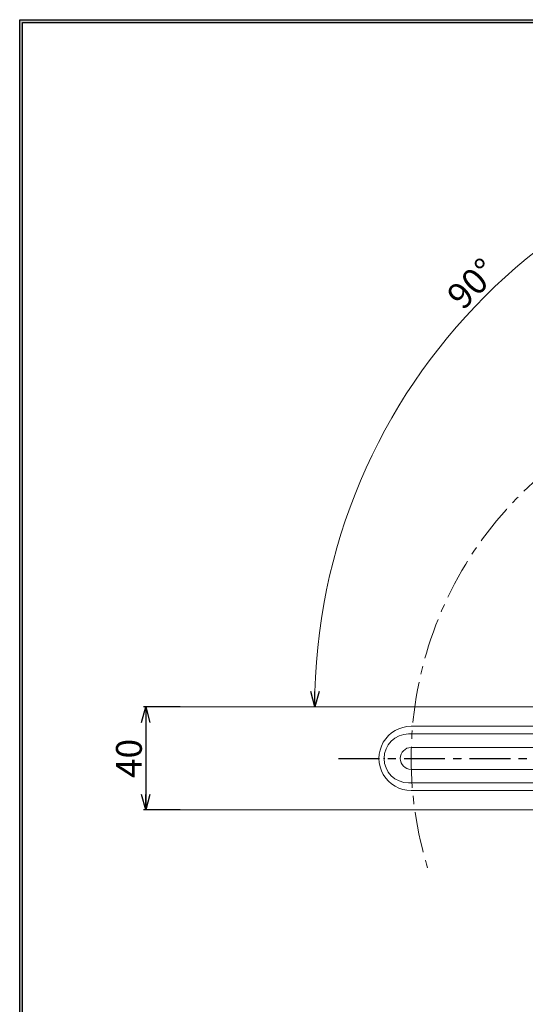
# Model space of a CAD drawing. Units: millimetres. Extents: x -533 to 533, y -391 to 389.
# Drawn here: x -533 to -337, y -10 to 372 of the extents above; entities that cross this region are included whole.
import ezdxf

# ---------------------------------------------------------------- set-up
doc = ezdxf.new("R2010")
doc.units = ezdxf.units.MM
doc.header["$LTSCALE"] = 0.5
doc.header["$PDSIZE"] = 1
doc.linetypes.add('CENTER', pattern=[50.800000000000004, 31.75, -6.35, 6.35, -6.35])
doc.layers.add('ZUWAKU', color=7, linetype='Continuous')
doc.styles.add('dcStyle0', font='ＭＳ ゴシック', dxfattribs={"width": 0.75})
doc.dimstyles.new('dc_Ang01', dxfattribs={"dimtxt": 10, "dimasz": 6.000003814697266, "dimexe": 2, "dimexo": 2, "dimgap": 2.000001000000016, "dimtad": 3, "dimdsep": 46, "dimtxsty": 'dcStyle0', "dimblk1": 'OPEN30', "dimblk2": 'OPEN30', "dimsah": 1, "dimcen": 0.09, "dimclrd": 7, "dimclre": 7, "dimclrt": 7, "dimadec": 0, "dimazin": 2, "dimtfac": 1, "dimtdec": 4, "dimtmove": 0, "dimatfit": 3, "dimfxl": 1, "dimarcsym": 0})
doc.dimstyles.new('dc_Rotated', dxfattribs={"dimtxt": 10, "dimasz": 6.000003814697266, "dimexe": 2, "dimexo": 2, "dimtad": 3, "dimdec": 4, "dimdsep": 46, "dimtxsty": 'dcStyle0', "dimblk1": 'OPEN30', "dimblk2": 'OPEN30', "dimsah": 1, "dimcen": 0.09, "dimclrd": 7, "dimclre": 7, "dimclrt": 7, "dimadec": 0, "dimazin": 2, "dimtfac": 1, "dimtdec": 4, "dimtmove": 0, "dimatfit": 3, "dimfxl": 1, "dimarcsym": 0})

# ---------------------------------------------------------------- blocks, each defined once
blk = doc.blocks.new('DC_GROUP_665 スライドストッパー笠木レス用_1')
at = {"layer": 'ZUWAKU', "color": 6, "linetype": 'Continuous', "lineweight": 25}
blk.add_line((-532.7952, 371.8755814244345), (-40.13774111819406, 371.8755814244345), dxfattribs=at)
blk = doc.blocks.new('DC_FILL_GROUP_11')
at = {"layer": 'ZUWAKU', "color": 6, "linetype": 'Continuous', "lineweight": 25}
blk.add_line((-532.7952000000001, -391.1188185755653), (-532.7952, 371.8755814244345), dxfattribs=at)
blk = doc.blocks.new('DC_GROUP_665 スライドストッパー笠木レス用_10')
at = {"layer": 'ZUWAKU'}
blk.add_hatch(color=6, dxfattribs=at).paths.add_polyline_path([(16.42225888180591, 371.8755814244344), (532.7951999999999, 371.8755814244344), (532.7951999999996, -391.1188185755657), (-532.7952000000001, -391.1188185755653), (-532.7952, 371.8755814244345), (-40.13774111819407, 371.8755814244345), (-40.44084524467216, 370.7443814244345), (-531.664, 370.7443814244345), (-531.6640000000002, -389.9876185755651), (531.6639999999996, -389.9876185755656), (531.6639999999999, 370.7443814244344), (16.11915475532782, 370.7443814244344)], flags=0)
at = {"layer": 'ZUWAKU', "color": 6, "linetype": 'Continuous', "lineweight": 25}
blk.add_line((-531.664, 370.7443814244344), (-40.44084524467215, 370.7443814244344), dxfattribs=at)
at = {"layer": 'ZUWAKU', "linetype": 'Continuous'}
blk.add_blockref('DC_FILL_GROUP_11', (0, 0), dxfattribs=at)
blk = doc.blocks.new('DC_GROUP_665 スライドストッパー笠木レス用_9')
at = {"linetype": 'Continuous'}
blk.add_blockref('DC_GROUP_665 スライドストッパー笠木レス用_10', (0, 0), dxfattribs=at)
blk = doc.blocks.new('DC_GROUP_665 スライドストッパー笠木レス用_2')
at = {"layer": 'ZUWAKU', "color": 6, "linetype": 'Continuous', "lineweight": 25}
blk.add_line((-531.6640000000001, -389.9876185755653), (-531.664, 370.7443814244344), dxfattribs=at)
at = {"linetype": 'Continuous'}
blk.add_blockref('DC_GROUP_665 スライドストッパー笠木レス用_9', (0, 0), dxfattribs=at)
blk = doc.blocks.new('_OPEN30')
at = {"color": 0, "linetype": 'ByBlock', "lineweight": -2}
for p, q in [((-1, 0.267949), (0, 0)), ((0, 0), (-1, -0.267949)), ((0, 0), (-1, 0))]:
    blk.add_line(p, q, dxfattribs=at)
blk = doc.blocks.new('*D50')
at = {"color": 7, "linetype": 'Continuous', "lineweight": 25}
for p, q in [((-470.5154555506654, 105.0639366356676), (-484.8252604347002, 105.0639366356676)), ((-483.9252604347002, 105.0639366356676), (-483.9252604347002, 65.06393663566747)), ((-470.5154555506654, 65.06393663566747), (-484.8252604347002, 65.06393663566747))]:
    blk.add_line(p, q, dxfattribs=at)
at = {"color": 7, "xscale": 6.000005615230571, "yscale": 5.999978736447286}
for p, rotation in [((-483.9252604347002, 105.0639366356676), 90), ((-483.9252604347002, 65.06393663566747), 270)]:
    blk.add_blockref('_OPEN30', p, dxfattribs=dict(at, rotation=rotation))
at = {"color": 7, "insert": (-485.4252604347002, 85.06393661778614), "char_height": 10, "width": 25, "attachment_point": 8, "rotation": 89.99999999999999, "style": 'dcStyle0'}
blk.add_mtext('\\T1.00;40', dxfattribs=at)
blk = doc.blocks.new('DC_GROUP_665 スライドストッパー笠木レス用_23')
at = {"color": 3, "linetype": 'Continuous', "lineweight": 18}
for p, q in [((-380.9177961650767, 97.56369118402806), (-235.9177961671403, 97.56369118402806)), ((-381.9191279406959, 94.5636911840276), (-234.916464391521, 94.56369118402797)), ((-380.9177961661089, 89.3136911840276), (-260.9177961661094, 89.3136911840276)), ((-380.9177961661089, 80.8136911840276), (-260.9177961661094, 80.8136911840276)), ((-381.9191279406969, 75.5636911840276), (-234.916464391521, 75.56369118402792)), ((-380.9177961661089, 72.56369118402806), (-235.9177961661089, 72.56369118402806))]:
    blk.add_line(p, q, dxfattribs=at)
at = {"color": 3, "linetype": 'CENTER', "lineweight": 18}
blk.add_line((-215.4191165886441, 85.06369118402806), (-398.8753225745596, 85.06369118402806), dxfattribs=at)
at = {"color": 3, "linetype": 'Continuous', "lineweight": 18}
blk.add_circle((-235.9177961661089, 85.0636911840276), 4, dxfattribs=at)
for centre, radius, start, end in [((-380.9177960951715, 85.06369118402715), 12.50000007093738, 89.99389592012622, 270.0061040798738), ((-235.9177961661089, 85.0636911840276), 12.5, 270, 90), ((-381.9178003477373, 85.0636911840276), 9.5, 90, 270), ((-381.9178003477373, 85.0636911840276), 9.5, 90, 270), ((-381.9178003477373, 85.0636911840276), 9.5, 90, 270), ((-234.916464391521, 85.06369118402795), 9.500000000000028, 270, 90), ((-380.9177961661089, 85.0636911840276), 4.25, 90, 270), ((-380.9177961661089, 85.0636911840276), 4.25, 90, 270), ((-380.9177961661089, 85.0636911840276), 4.25, 90, 270), ((-260.9177961661094, 85.0636911840276), 4.25, 270, 90), ((-260.9177961661094, 85.0636911840276), 4.25, 270, 90), ((-260.9177961661094, 85.0636911840276), 4.25, 270, 90)]:
    blk.add_arc(centre, radius, start, end, dxfattribs=at)
at = {"color": 3, "linetype": 'Continuous'}
for p in [(-391.4191279406964, 85.0636911840276), (-260.9177961661094, 85.06369118402817), (-250.9177838125061, 85.05700390342683), (-225.416464391521, 85.06369118402783), (-225.416464391521, 85.06369118402783), (-225.416464391521, 85.06369118402783)]:
    blk.add_point(p, dxfattribs=at)
blk = doc.blocks.new('*D60')
at = {"color": 7, "linetype": 'Continuous', "lineweight": 13}
blk.add_arc((-192.9175581723928, 105.0639366356675), 225.4087521343208, 90, 180, dxfattribs=at)
at = {"color": 7, "xscale": 6.000005615230571, "yscale": 5.999978736447286}
for p, rotation in [((-192.9175581723928, 330.4726887699882), 0.762558889992878), ((-418.3263103067136, 105.0639366356675), 269.2374411100071)]:
    blk.add_blockref('_OPEN30', p, dxfattribs=dict(at, rotation=rotation))
at = {"color": 7, "insert": (-353.7198289077418, 265.8662073710165), "char_height": 10, "width": 37.5, "attachment_point": 8, "rotation": 45, "style": 'dcStyle0'}
blk.add_mtext('\\T1.00;90°', dxfattribs=at)
blk = doc.blocks.new('DC_GROUP_665 スライドストッパー笠木レス用_29')
at = {"color": 7, "linetype": 'Continuous', "lineweight": 13}
for p, q in [((-149.7838144724295, 105.0639366356674), (-471.0814738569866, 105.0639366356676)), ((-149.7838144724295, 105.0639366356674), (-149.7838144724295, 65.06393663566753)), ((-149.7838144724296, 65.06393663566742), (-471.0814738569866, 65.06393663566747))]:
    blk.add_line(p, q, dxfattribs=at)
at = {"color": 2, "linetype": 'Continuous', "lineweight": 25}
for p, q in [((-154.7838144724302, 105.7639366356669), (-154.783814472429, 105.3639366356669)), ((-148.9948963224616, 106.0639366356669), (-154.4838144724303, 106.0639366356668)), ((-149.7838144724295, 105.0639366356669), (-154.4838144724291, 105.0639366356669)), ((-149.7838144724295, 105.0639366356669), (-149.7838144724293, 102.3639366356664)), ((-148.7838144724295, 103.2731572316829), (-148.7838144724294, 102.3639366356677)), ((-149.0838144724292, 102.0639366356678), (-149.4838144724292, 102.0639366356663)), ((-149.7838144724294, 93.06393663566682), (-149.7838144724294, 77.06393663566685)), ((-149.7838144724294, 93.06393663566682), (-142.7344760436661, 93.06393663566688)), ((-147.7838144724294, 92.06393663566716), (-146.2838144724292, 92.06393663566719)), ((-144.2838144724296, 92.06393663566708), (-142.6277008425595, 92.06393663566745)), ((-148.2838144724294, 91.56393663566705), (-148.2838144724292, 85.26393663566698)), ((-146.9177961625818, 88.56393663566685), (-146.9177961625818, 87.56393663566696)), ((-146.9177961625818, 87.56393663566696), (-143.7035104482961, 88.52225148316687)), ((-145.7838144724294, 91.56393663566708), (-145.7838144724292, 89.36393663566612)), ((-145.0838144724293, 89.06393663566708), (-145.4838144724291, 89.06393663566594)), ((-144.7838144724297, 91.56393663566708), (-144.7838144724296, 89.36393663566703)), ((-142.4177961625818, 91.56393663566688), (-142.953694547444, 89.56393663566688)), ((-140.3818977777196, 89.56393663566688), (-142.953694547444, 89.56393663566688)), ((-142.1277008425598, 90.06393663566699), (-142.1277008425596, 91.56393663566733)), ((-141.225346265679, 90.06393663566699), (-142.1277008425598, 90.06393663566699)), ((-140.9177961625818, 91.56393663566699), (-140.3818977777196, 89.56393663566688)), ((-139.7062485739641, 88.5639366356669), (-140.1677961625818, 88.56393663566688)), ((-148.2838144724294, 85.26393663566698), (-148.4838144724294, 85.06393663566693)), ((-148.4838144724294, 85.06393663566693), (-148.2838144724294, 84.863936635667)), ((-148.2838144724294, 84.863936635667), (-148.2838144724293, 78.56393663566685)), ((-142.4177961625818, 87.56393663566699), (-142.4177961625817, 82.56393663566705)), ((-140.9177961625818, 87.8139366356671), (-140.9177961625815, 82.31393663566716)), ((-146.9177961625817, 82.56393663566702), (-146.9177961625817, 81.56393663566702)), ((-146.9177961625817, 82.56393663566702), (-143.703510448296, 81.60562178816717)), ((-145.7838144724294, 80.7639366356665), (-145.7838144724292, 78.56393663566699)), ((-145.0838144724294, 81.06393663566668), (-145.4838144724291, 81.06393663566645)), ((-144.7838144724294, 80.76393663566661), (-144.7838144724295, 78.56393663566699)), ((-140.3818977777194, 80.56393663566705), (-142.953694547444, 80.56393663566716)), ((-142.4177961625817, 78.56393663566702), (-142.953694547444, 80.56393663566716)), ((-140.9177961625817, 78.56393663566702), (-140.3818977777194, 80.56393663566705)), ((-139.706248573964, 81.56393663566708), (-140.1677961625815, 81.56393663566705)), ((-149.7838144724294, 77.06393663566685), (-142.734476043666, 77.0639366356669)), ((-147.7838144724293, 78.06393663566685), (-146.2838144724291, 78.06393663566688)), ((-144.2838144724295, 78.06393663566688), (-142.6277008425598, 78.0639366356669)), ((-141.225346265679, 80.06393663566702), (-142.1277008425598, 80.06393663566702)), ((-142.1277008425598, 80.06393663566702), (-142.1277008425596, 78.56393663566702)), ((-149.7838144724292, 65.06393663566685), (-154.4838144724292, 65.06393663566705)), ((-149.7838144724292, 67.76393663566724), (-149.7838144724292, 65.06393663566685)), ((-149.0838144724295, 68.06393663566662), (-149.4838144724292, 68.06393663566708)), ((-148.7838144724295, 67.76393663566655), (-148.7838144724294, 66.85471603965068)), ((-154.783814472429, 64.76393663566698), (-154.7838144724292, 64.363936635667)), ((-154.4838144724293, 64.06393663566693), (-148.9948963224613, 64.06393663566696))]:
    blk.add_line(p, q, dxfattribs=at)
at = {"color": 7, "linetype": 'CENTER', "lineweight": 25}
blk.add_line((-409.0959256241151, 85.06369118403757), (-149.7838144724323, 85.06369118403134), dxfattribs=at)
at = {"color": 2, "linetype": 'Continuous', "lineweight": 25}
for centre, radius, start, end in [((-154.4838144724302, 105.7639366356669), 0.2999999999999999, 90.00000000000043, 180.0000000000004), ((-154.4838144724291, 105.3639366356669), 0.2999999999999999, 180.0000000000004, 269.9999999999999), ((-148.9948963224616, 105.5639366356669), 0.4999999999999999, 44.02046445278267, 90.00000000000043), ((-148.2838144724295, 103.2731572316829), 0.4999999999999999, 39.71133523995239, 180.0000000000004), ((-170.2080997580579, 85.06393663566679), 30, 10.74513865984461, 44.02046445278273), ((-170.2080997580579, 85.06393663566679), 29, 16.80998383708321, 39.71133523995239), ((-149.4838144724292, 102.3639366356664), 0.2999999999999999, 180.0000000000004, 270.0000000000005), ((-149.0838144724295, 102.3639366356677), 0.2999999999999999, 270.0000000000458, 4.071e-13), ((-147.7838144724294, 91.56393663566705), 0.4999999999999999, 89.9999999999991, 180.0000000000004), ((-146.2838144724295, 91.56393663566708), 0.4999999999999999, 4.212e-13, 89.99999999999675), ((-144.2838144724296, 91.56393663566708), 0.4999999999999999, 89.9999999999995, 180.0000000000004), ((-142.7344760436661, 93.36393663566706), 0.2999999999999999, 270.0000000000005, 16.80998383708335), ((-142.6277008425596, 91.56393663566733), 0.4999999999999999, 4.212e-13, 89.99999999999777), ((-147.0006715755235, 93.56324975507944), 4.999999999999999, 270.9497257676708, 336.4304092842899), ((-145.4838144724291, 89.36393663566612), 0.2999999999999999, 180.0000000000004, 270.0000000000005), ((-145.0838144724297, 89.36393663566703), 0.2999999999999999, 270.0000000000749, 4.071e-13), ((-143.4177961625818, 87.56393663566699), 0.9999999999999998, 4.212e-13, 106.601549599021), ((-141.225346265679, 90.56393663566688), 0.4999999999999999, 270.0000000000005, 10.7451386598447), ((-146.4594628292483, 85.06393663566696), 8.541666666666668, 310.4497188623366, 49.55028113766422), ((-140.1677961625818, 87.8139366356671), 0.75, 90.00000000000088, 180.0000000000004), ((-139.7062485739641, 87.8139366356669), 0.75, 22.15681655682194, 90.00000000000043), ((-146.4594628292483, 85.06393663566696), 8.041666666666668, 337.8431834431788, 22.15681655682192), ((-147.0006715755234, 76.56462351625451), 4.999999999999999, 23.56959071571063, 89.0502742323304), ((-145.4838144724295, 80.7639366356665), 0.2999999999999999, 89.99999999996841, 180.0000000000004), ((-145.0838144724294, 80.76393663566661), 0.2999999999999999, 4.212e-13, 90.00000000000043), ((-143.4177961625817, 82.56393663566705), 0.9999999999999998, 253.3984504009799, 4.071e-13), ((-140.1677961625815, 82.31393663566716), 0.75, 180.0000000000004, 270.0000000000007), ((-139.706248573964, 82.31393663566708), 0.75, 270.0000000000005, 337.8431834431788), ((-170.2080997580579, 85.06393663566679), 30, 315.9795355472182, 349.2548613401562), ((-147.7838144724293, 78.56393663566685), 0.4999999999999999, 180.0000000000004, 270.0000000000007), ((-170.2080997580579, 85.06393663566679), 29, 320.2886647600479, 343.1900161629177), ((-146.2838144724293, 78.56393663566699), 0.4999999999999999, 270.0000000000029, 4.071e-13), ((-144.2838144724295, 78.56393663566699), 0.4999999999999999, 180.0000000000004, 270.0000000000009), ((-142.734476043666, 76.76393663566695), 0.2999999999999999, 343.1900161629176, 90.0000000000004), ((-142.6277008425598, 78.56393663566702), 0.4999999999999999, 270.0000000000001, 4.071e-13), ((-141.225346265679, 79.5639366356669), 0.4999999999999999, 349.2548613401562, 90.0000000000004), ((-154.4838144724292, 64.76393663566698), 0.2999999999999999, 89.9999999999995, 180.0000000000004), ((-149.4838144724293, 67.76393663566724), 0.2999999999999999, 89.99999999997421, 180.0000000000004), ((-149.0838144724295, 67.76393663566655), 0.2999999999999999, 4.212e-13, 90.00000000000043), ((-148.2838144724294, 66.85471603965068), 0.4999999999999999, 180.0000000000004, 320.2886647600478), ((-154.4838144724293, 64.363936635667), 0.2999999999999999, 180.0000000000004, 270.0000000000005), ((-148.9948963224613, 64.56393663566685), 0.4999999999999999, 270.0000000000005, 315.9795355472182)]:
    blk.add_arc(centre, radius, start, end, dxfattribs=at)
blk = doc.blocks.new('DC_GROUP_665 スライドストッパー笠木レス用_30')
at = {"color": 222, "linetype": 'Continuous', "lineweight": 25}
for p, q in [((-172.9178036240284, 99.5636911840279), (-221.4178036240284, 99.56369118402787)), ((-223.4178036240284, 72.56369118402789), (-223.4178036240285, 97.56369118402782)), ((-172.9178036240284, 70.56369118402793), (-221.4178036240284, 70.56369118402789))]:
    blk.add_line(p, q, dxfattribs=at)
blk.add_circle((-172.9178036240284, 85.0636911840279), 8, dxfattribs=at)
for centre, radius, start, end in [((-221.4178036240284, 97.56369118402782), 2, 89.99999999999986, 180), ((-172.9178036240284, 85.0636911840279), 14.5, 330.3305101489582, 90), ((-172.9178036240284, 85.0636911840279), 14.5, 299.4316280735038, 330.3305101489582), ((-221.4178036240284, 72.56369118402789), 2, 180, 270), ((-172.9178036240284, 85.0636911840279), 14.5, 270.0000000000001, 299.4316280735038)]:
    blk.add_arc(centre, radius, start, end, dxfattribs=at)
blk = doc.blocks.new('DC_GROUP_665 スライドストッパー笠木レス用_28')
at = {"linetype": 'Continuous'}
for name in ['DC_GROUP_665 スライドストッパー笠木レス用_29', 'DC_GROUP_665 スライドストッパー笠木レス用_30']:
    blk.add_blockref(name, (0, 0), dxfattribs=at)

msp = doc.modelspace()

# ---------------------------------------------------------------- linework, layer by layer
at = {"color": 7, "linetype": 'CENTER', "lineweight": 18}
msp.add_arc((-235.9177961661089, 85.0636911840276), 145, 47.76121563333724, 197.646102216756, dxfattribs=at)

# ---------------------------------------------------------------- block references
at = {"linetype": 'Continuous'}
for name in ['DC_GROUP_665 スライドストッパー笠木レス用_2', 'DC_GROUP_665 スライドストッパー笠木レス用_28', 'DC_GROUP_665 スライドストッパー笠木レス用_23']:
    msp.add_blockref(name, (0, 0), dxfattribs=at)
at = {"layer": 'ZUWAKU', "linetype": 'Continuous'}
msp.add_blockref('DC_GROUP_665 スライドストッパー笠木レス用_1', (0, 0), dxfattribs=at)

# ---------------------------------------------------------------- dimensions: what is measured, and where the dimension line sits
at = {"linetype": 'Continuous', "lineweight": 13}
dim = msp.add_angular_dim_2l(base=(-352.3056153453687, 264.4519938086434), line1=((-149.7838144724295, 105.0639366356674), (-471.0814738569866, 105.0639366356676)), line2=((-192.9175581723928, 61.9297094903532), (-192.9175581723928, 334.8991791822078)), text='90°', dimstyle='dc_Ang01', override={"dimtxt": 10, "dimasz": 6.000003814697266, "dimexe": 2, "dimexo": 2, "dimgap": 2.000001000000016, "dimtad": 3, "dimtih": 0, "dimtoh": 0, "dimdec": 2, "dimzin": 8, "dimtxsty": 'dcStyle0', "dimblk1": 'OPEN30', "dimblk2": 'OPEN30', "dimsah": 1, "dimclrd": 7, "dimclre": 7, "dimclrt": 7, "dimazin": 2, "dimtofl": 1, "dimtolj": 0, "dimtzin": 8, "dimarcsym": 1}, dxfattribs=at)
dim.commit()
dim.dimension.update_dxf_attribs({"geometry": '*D60', "text_midpoint": (-352.3056153453687, 264.4519938086434), "dimtype": 162})
dim = msp.add_linear_dim(base=(-483.9252604347002, 65.06393663566747), p1=(-468.5154555506654, 105.0639366356676), p2=(-468.5154555506654, 65.06393663566747), angle=90, dimstyle='dc_Rotated', override={"dimtxt": 10, "dimasz": 6.000003814697266, "dimexe": 0.8999999999999773, "dimexo": 2, "dimgap": 1.5, "dimtad": 3, "dimtih": 0, "dimtoh": 0, "dimdec": 2, "dimzin": 8, "dimtxsty": 'dcStyle0', "dimblk1": 'OPEN30', "dimblk2": 'OPEN30', "dimsah": 1, "dimclrd": 7, "dimclre": 7, "dimclrt": 7, "dimazin": 2, "dimtofl": 1, "dimtolj": 0, "dimtzin": 8, "dimarcsym": 1}, dxfattribs=at)
dim.commit()
dim.dimension.update_dxf_attribs({"geometry": '*D50', "text_midpoint": (-483.9252604347002, 85.06393661778614), "dimtype": 160})

doc.saveas('drawing.dxf')
